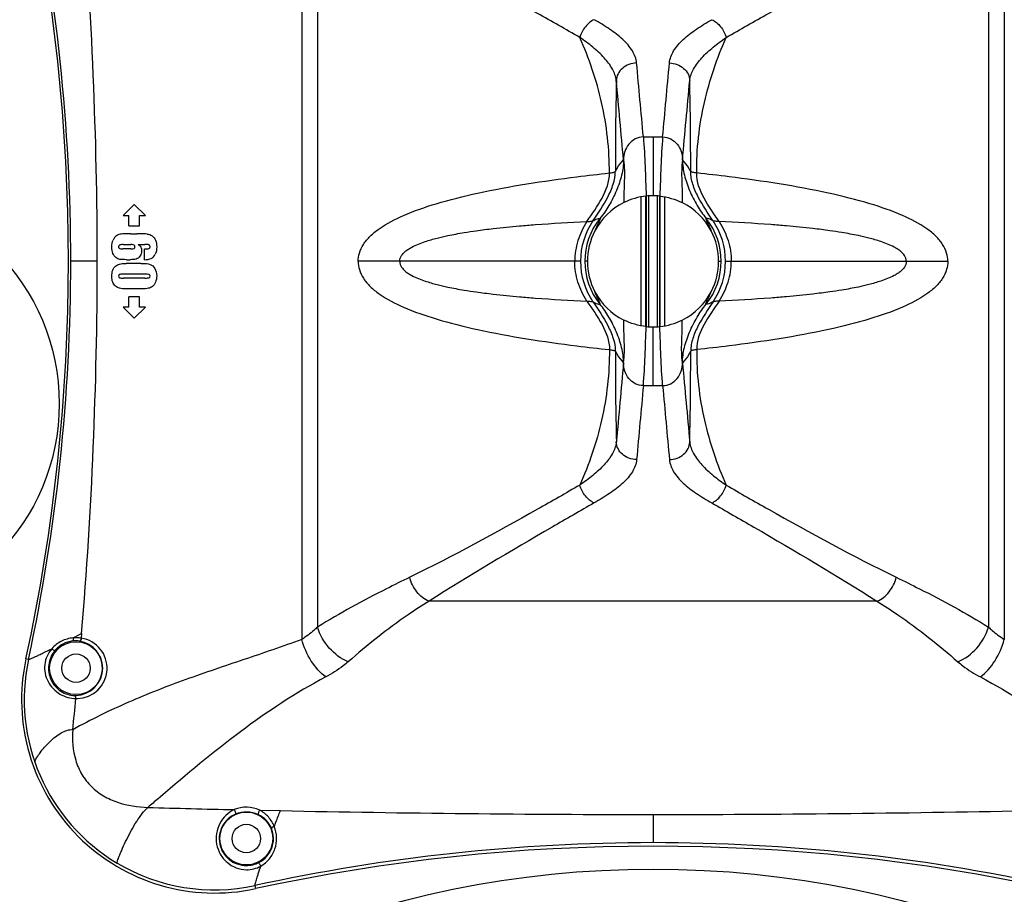
# Model space of a CAD drawing. Units: millimetres. Extents: x -4084 to -2302, y 1247 to 3767.
# Drawn here: x -2744 to -2551, y 2650 to 2822 of the extents above; entities that cross this region are included whole.
import ezdxf

# ---------------------------------------------------------------- set-up
doc = ezdxf.new("R2010")
doc.units = ezdxf.units.MM

msp = doc.modelspace()

# ---------------------------------------------------------------- linework, layer by layer
for p, q in [((-2688.99, 2848.97), (-2688.99, 2700.29)), ((-2550.78, 2848.97), (-2550.78, 2700.29)), ((-2685.89, 2846.55), (-2685.89, 2702.71)), ((-2553.89, 2846.55), (-2553.89, 2702.71)), ((-2621.79, 2799.08), (-2617.99, 2799.08)), ((-2619.89, 2799.08), (-2619.89, 2787.53)), ((-2622.22, 2761.96), (-2622.22, 2787.3)), ((-2621.32, 2761.8), (-2621.32, 2787.46)), ((-2621.26, 2787.46), (-2621.26, 2761.8)), ((-2620.76, 2787.46), (-2620.76, 2761.8)), ((-2619.02, 2761.8), (-2619.02, 2787.46)), ((-2618.52, 2761.8), (-2618.52, 2787.46)), ((-2618.45, 2761.8), (-2618.45, 2787.46)), ((-2617.55, 2761.96), (-2617.55, 2787.3)), ((-2724.14, 2783.63), (-2721.94, 2785.83)), ((-2719.74, 2783.63), (-2721.94, 2785.83)), ((-2724.14, 2783.63), (-2722.99, 2783.63)), ((-2722.99, 2781.63), (-2722.99, 2783.63)), ((-2720.89, 2781.63), (-2720.89, 2783.63)), ((-2720.89, 2783.63), (-2719.74, 2783.63)), ((-2722.99, 2781.63), (-2720.89, 2781.63)), ((-2722.61, 2780.04), (-2721.43, 2780.04)), ((-2724.14, 2777.92), (-2722.6, 2777.92)), ((-2721.18, 2777.92), (-2719.83, 2777.92)), ((-2722.6, 2777.07), (-2724.19, 2777.07)), ((-2719.95, 2774.95), (-2719.95, 2777.07)), ((-2729.21, 2774.63), (-2734.45, 2774.63)), ((-2720.57, 2774.22), (-2723.53, 2774.22)), ((-2723.44, 2774.95), (-2722.76, 2774.95)), ((-2634.15, 2774.63), (-2677.89, 2774.63)), ((-2632.79, 2774.63), (-2633.31, 2774.63)), ((-2606.99, 2774.63), (-2606.46, 2774.63)), ((-2605.63, 2774.63), (-2561.89, 2774.63)), ((-2719.85, 2772.1), (-2724, 2772.1)), ((-2719.85, 2771.34), (-2724.06, 2771.34)), ((-2720.57, 2769.22), (-2723.4, 2769.22)), ((-2722.99, 2765.63), (-2722.99, 2767.63)), ((-2720.89, 2767.63), (-2722.99, 2767.63)), ((-2720.89, 2765.63), (-2720.89, 2767.63)), ((-2721.94, 2763.43), (-2724.14, 2765.63)), ((-2722.99, 2765.63), (-2724.14, 2765.63)), ((-2721.94, 2763.43), (-2719.74, 2765.63)), ((-2719.74, 2765.63), (-2720.89, 2765.63)), ((-2619.89, 2750.18), (-2619.89, 2761.73)), ((-2621.79, 2750.18), (-2617.99, 2750.18)), ((-2575.83, 2707.79), (-2663.95, 2707.79)), ((-2732.29, 2701.46), (-2732.36, 2700.54)), ((-2742.75, 2696.34), (-2743.24, 2696.45)), ((-2716.79, 2669.35), (-2717.24, 2668.96)), ((-2697.26, 2666.7), (-2693.18, 2666.62)), ((-2619.89, 2665.86), (-2619.89, 2660.32)), ((-2698.2, 2651.89), (-2698.07, 2651.28))]:
    msp.add_line(p, q)
for centre, radius in [((-2778.89, 2746.63), 42.2), ((-2733.39, 2694.63), 5.2), ((-2733.39, 2694.63), 2.8), ((-2699.89, 2661.13), 5.2), ((-2699.89, 2661.13), 2.8), ((-2619.89, 2459.63), 195.5)]:
    msp.add_circle(centre, radius)
for centre, radius, start, end in [((-3104.89, 2774.63), 370, 347.8011, 12.1989), ((-3106.24, 2774.78), 371.8, 359.9771, 12.1323), ((-3623.43, 2773.64), 894.22, 0.06344, 4.75694), ((-1839.46, 2792.44), 787.84, 178.71164, 180.01226), ((-3400.31, 2792.44), 787.84, 359.98774, 1.28836), ((-2619.89, 2774.62), 12.91, 90.002, 95.9243), ((-2619.89, 2774.62), 12.91, 84.0757, 89.998), ((-2619.89, 2774.63), 12.9, 116.5018, 152.4301), ((-2619.89, 2774.63), 12.9, 27.5699, 63.4982), ((-2619.96, 2774.63), 14.19, 145.9791, 180.0029), ((-2619.89, 2774.63), 13.42, 141.091, 218.909), ((-2619.89, 2774.63), 13.42, 321.091, 38.909), ((-2619.82, 2774.63), 14.19, 359.9971, 34.0209), ((-2619.84, 2774.62), 12.95, 152.4793, 179.9507), ((-2619.93, 2774.62), 12.95, 0.0493, 27.5207), ((-3106.24, 2774.48), 371.8, 347.8677, 0.0229), ((-3623.43, 2775.62), 894.22, 355.24306, 359.93656), ((-2619.96, 2774.63), 14.19, 179.9971, 214.0209), ((-2619.84, 2774.64), 12.95, 180.0493, 207.5207), ((-2619.93, 2774.64), 12.95, 332.4793, 359.9507), ((-2619.82, 2774.63), 14.19, 325.9791, 0.0029), ((-2619.89, 2774.63), 12.9, 207.5699, 243.4982), ((-2619.89, 2774.63), 12.9, 296.5018, 332.4301), ((-2619.89, 2774.64), 12.91, 264.0757, 269.998), ((-2619.89, 2774.64), 12.91, 270.002, 275.9243), ((-1839.46, 2756.82), 787.84, 179.98774, 181.28836), ((-3400.31, 2756.82), 787.84, 358.71164, 0.01226), ((-2875.95, 2974.95), 308.92, 297.3605, 297.7127), ((-2733.36, 2693.97), 6.65, 88.3493, 95.2852), ((-2733.36, 2693.76), 6.85, 81.5813, 88.331), ((-2733.27, 2694.63), 5.98, 271.7137, 81.2924), ((-2733.51, 2694.93), 5.09, 88.6788, 96.1706), ((-2733.5, 2695.04), 4.97, 81.1063, 88.6771), ((-2733.57, 2694.64), 5.38, 271.8983, 81.1073), ((-2706.1, 2688.42), 38, 167.8011, 282.1989), ((-2706.16, 2688.47), 37.43, 167.8576, 239.2341), ((-3732.45, 2783.91), 1003.56, 354.20203, 354.55299), ((-2733.57, 2694.64), 5.39, 268.7207, 271.9243), ((-2733.27, 2694.63), 5.99, 268.5277, 271.7313), ((-2619.61, 6219.94), 3554.09, 268.39348, 268.6673), ((-2699.89, 2661.28), 6.02, 64.108, 113.3129), ((-2699.89, 2660.9), 5.45, 64.3115, 113.1232), ((-2620.02, 6209.21), 3543.35, 268.81702, 270.00217), ((-2619.75, 6209.21), 3543.35, 269.99783, 271.18298), ((-2619.79, 2291.48), 368.84, 90.0146, 102.2739), ((-2619.89, 2289.63), 370, 77.8011, 102.1989), ((-2619.98, 2291.48), 368.84, 77.7261, 89.9854), ((-2706.15, 2688.47), 37.44, 239.2333, 282.2548)]:
    msp.add_arc(centre, radius, start, end)
for points, knots in [([(-2634.28, 2818.64), (-2637.05, 2820.22), (-2648.06, 2826.51), (-2659.21, 2832.59), (-2667.74, 2836.75)], [0, 0, 0, 0, 0.251228, 1, 1, 1, 1]), ([(-2605.5, 2818.64), (-2602.73, 2820.22), (-2591.72, 2826.51), (-2580.57, 2832.59), (-2572.03, 2836.75)], [0, 0, 0, 0, 0.251228, 1, 1, 1, 1]), ([(-2631.45, 2822.14), (-2632.13, 2821.85), (-2633.34, 2820.8), (-2634.07, 2819.41), (-2634.28, 2818.64)], [0, 0, 0, 0, 0.479304, 1, 1, 1, 1]), ([(-2623.11, 2813.63), (-2623.19, 2814.46), (-2623.88, 2816.21), (-2625.86, 2818.38), (-2628.46, 2820.36), (-2630.42, 2821.55), (-2631.45, 2822.14)], [0, 0, 0, 0, 0.204682, 0.441237, 0.709645, 1, 1, 1, 1]), ([(-2616.66, 2813.63), (-2616.59, 2814.46), (-2615.89, 2816.21), (-2613.92, 2818.38), (-2611.32, 2820.36), (-2609.36, 2821.55), (-2608.32, 2822.14)], [0, 0, 0, 0, 0.204682, 0.441237, 0.709645, 1, 1, 1, 1]), ([(-2608.32, 2822.14), (-2607.65, 2821.85), (-2606.44, 2820.8), (-2605.71, 2819.41), (-2605.5, 2818.64)], [0, 0, 0, 0, 0.479304, 1, 1, 1, 1]), ([(-2627.11, 2810.16), (-2627.18, 2810.95), (-2627.82, 2812.61), (-2629.51, 2814.77), (-2631.73, 2816.81), (-2633.4, 2818.04), (-2634.28, 2818.64)], [0, 0, 0, 0, 0.209539, 0.452985, 0.719765, 1, 1, 1, 1]), ([(-2628.47, 2792), (-2628.44, 2796.66), (-2629.48, 2805.84), (-2632.47, 2814.54), (-2634.28, 2818.64)], [0, 0, 0, 0, 0.509538, 1, 1, 1, 1]), ([(-2612.67, 2810.16), (-2612.6, 2810.95), (-2611.96, 2812.61), (-2610.27, 2814.77), (-2608.05, 2816.81), (-2606.37, 2818.04), (-2605.5, 2818.64)], [0, 0, 0, 0, 0.209539, 0.452985, 0.719765, 1, 1, 1, 1]), ([(-2611.3, 2792), (-2611.34, 2796.66), (-2610.29, 2805.84), (-2607.31, 2814.54), (-2605.5, 2818.64)], [0, 0, 0, 0, 0.509538, 1, 1, 1, 1]), ([(-2623.11, 2813.63), (-2623.63, 2813.61), (-2624.64, 2813.42), (-2625.94, 2812.66), (-2626.85, 2811.53), (-2627.1, 2810.61), (-2627.11, 2810.16)], [0, 0, 0, 0, 0.264988, 0.522569, 0.76708, 1, 1, 1, 1]), ([(-2616.66, 2813.63), (-2616.15, 2813.61), (-2615.14, 2813.42), (-2613.83, 2812.66), (-2612.92, 2811.53), (-2612.68, 2810.61), (-2612.67, 2810.16)], [0, 0, 0, 0, 0.264988, 0.522569, 0.76708, 1, 1, 1, 1]), ([(-2621.79, 2799.08), (-2622.33, 2799.08), (-2623.44, 2798.8), (-2624.73, 2797.71), (-2625.52, 2796.23), (-2625.69, 2795.13), (-2625.69, 2794.58)], [0, 0, 0, 0, 0.249424, 0.499243, 0.749474, 1, 1, 1, 1]), ([(-2617.99, 2799.08), (-2617.44, 2799.08), (-2616.33, 2798.8), (-2615.04, 2797.71), (-2614.26, 2796.23), (-2614.09, 2795.13), (-2614.09, 2794.58)], [0, 0, 0, 0, 0.249424, 0.499243, 0.749474, 1, 1, 1, 1]), ([(-2625.69, 2794.58), (-2625.69, 2793.57), (-2625.99, 2791.5), (-2627.01, 2788.49), (-2628.47, 2785.63), (-2629.68, 2783.87), (-2630.33, 2783.06)], [0, 0, 0, 0, 0.238548, 0.493865, 0.753047, 1, 1, 1, 1]), ([(-2627.31, 2792.28), (-2627.19, 2792.5), (-2626.74, 2793.33), (-2626.17, 2794.09), (-2625.69, 2794.58)], [0, 0, 0, 0, 0.271984, 1, 1, 1, 1]), ([(-2625.69, 2794.58), (-2625.49, 2793.23), (-2625.51, 2790.41), (-2625.65, 2787.62), (-2625.64, 2786.17)], [0, 0, 0, 0, 0.485551, 1, 1, 1, 1]), ([(-2614.09, 2794.58), (-2614.28, 2793.23), (-2614.27, 2790.41), (-2614.12, 2787.62), (-2614.13, 2786.17)], [0, 0, 0, 0, 0.485551, 1, 1, 1, 1]), ([(-2614.09, 2794.58), (-2614.09, 2793.57), (-2613.79, 2791.5), (-2612.76, 2788.49), (-2611.3, 2785.63), (-2610.09, 2783.87), (-2609.44, 2783.06)], [0, 0, 0, 0, 0.238548, 0.493865, 0.753047, 1, 1, 1, 1]), ([(-2612.47, 2792.28), (-2612.59, 2792.5), (-2613.04, 2793.33), (-2613.61, 2794.09), (-2614.09, 2794.58)], [0, 0, 0, 0, 0.271984, 1, 1, 1, 1]), ([(-2677.89, 2774.63), (-2677.89, 2775.18), (-2677.72, 2776.36), (-2676.89, 2778.07), (-2675.52, 2779.68), (-2672.94, 2781.74), (-2668.59, 2783.96), (-2662.07, 2786.22), (-2653.95, 2788.23), (-2644.69, 2789.93), (-2636.03, 2791.14), (-2630.6, 2791.77), (-2628.47, 2792)], [0, 0, 0, 0, 0.029885, 0.064407, 0.102536, 0.144573, 0.243881, 0.368175, 0.521552, 0.70114, 0.882763, 1, 1, 1, 1]), ([(-2632.9, 2782.46), (-2631.87, 2783.97), (-2629.83, 2786.8), (-2628.4, 2790.29), (-2628.47, 2792)], [0, 0, 0, 0, 0.517301, 1, 1, 1, 1]), ([(-2631.72, 2782.57), (-2630.68, 2784.1), (-2629.13, 2786.39), (-2627.65, 2789.68), (-2627.31, 2791.43), (-2627.31, 2792.28)], [0, 0, 0, 0, 0.512701, 0.765887, 1, 1, 1, 1]), ([(-2628.47, 2792), (-2628.35, 2792.01), (-2628.1, 2792.05), (-2627.75, 2792.1), (-2627.49, 2792.17), (-2627.33, 2792.23), (-2627.31, 2792.28)], [0, 0, 0, 0, 0.298812, 0.631083, 0.878719, 1, 1, 1, 1]), ([(-2608.06, 2782.57), (-2609.09, 2784.1), (-2610.65, 2786.39), (-2612.12, 2789.68), (-2612.47, 2791.43), (-2612.47, 2792.28)], [0, 0, 0, 0, 0.512701, 0.765887, 1, 1, 1, 1]), ([(-2611.3, 2792), (-2611.42, 2792.01), (-2611.67, 2792.05), (-2612.03, 2792.1), (-2612.29, 2792.17), (-2612.45, 2792.23), (-2612.47, 2792.28)], [0, 0, 0, 0, 0.298812, 0.631083, 0.878719, 1, 1, 1, 1]), ([(-2606.88, 2782.46), (-2607.9, 2783.97), (-2609.95, 2786.8), (-2611.38, 2790.29), (-2611.3, 2792)], [0, 0, 0, 0, 0.517301, 1, 1, 1, 1]), ([(-2561.89, 2774.63), (-2561.89, 2775.18), (-2562.06, 2776.36), (-2562.89, 2778.07), (-2564.26, 2779.68), (-2566.83, 2781.74), (-2571.19, 2783.96), (-2577.71, 2786.22), (-2585.83, 2788.23), (-2595.08, 2789.93), (-2603.75, 2791.14), (-2609.17, 2791.77), (-2611.3, 2792)], [0, 0, 0, 0, 0.029885, 0.064407, 0.102536, 0.144573, 0.243881, 0.368175, 0.521552, 0.70114, 0.882763, 1, 1, 1, 1]), ([(-2669.71, 2774.63), (-2669.71, 2775.03), (-2669.44, 2775.78), (-2668.72, 2776.52), (-2668.01, 2777.04), (-2667.14, 2777.55), (-2666.05, 2778.04), (-2664.39, 2778.64), (-2662.47, 2779.19), (-2659.91, 2779.78), (-2657.35, 2780.25), (-2654.36, 2780.7), (-2651.58, 2781.05), (-2648.73, 2781.36), (-2645.98, 2781.62), (-2640.71, 2782.05), (-2636.29, 2782.3), (-2632.9, 2782.46)], [0, 0, 0, 0, 0.030779, 0.057588, 0.079444, 0.0986, 0.135683, 0.171408, 0.235139, 0.289897, 0.374657, 0.436172, 0.523853, 0.591329, 0.657288, 0.737839, 1, 1, 1, 1]), ([(-2632.9, 2782.46), (-2633.65, 2781.3), (-2634.84, 2778.77), (-2635.29, 2776), (-2635.29, 2774.63)], [0, 0, 0, 0, 0.501105, 1, 1, 1, 1]), ([(-2632.9, 2782.46), (-2632.72, 2782.46), (-2632.42, 2782.48), (-2632.06, 2782.51), (-2631.85, 2782.54), (-2631.75, 2782.55), (-2631.72, 2782.57)], [0, 0, 0, 0, 0.459075, 0.740097, 0.912598, 1, 1, 1, 1]), ([(-2631.72, 2782.57), (-2631.59, 2782.65), (-2631.16, 2782.9), (-2630.67, 2783.06), (-2630.33, 2783.06)], [0, 0, 0, 0, 0.314509, 1, 1, 1, 1]), ([(-2630.33, 2783.06), (-2630.31, 2783.06), (-2630.29, 2782.98), (-2630.31, 2782.9), (-2630.36, 2782.73), (-2630.47, 2782.48), (-2630.69, 2781.99), (-2630.99, 2781.36), (-2631.23, 2780.85), (-2631.32, 2780.6)], [0, 0, 0, 0, 0.02926, 0.060203, 0.103203, 0.221463, 0.371121, 0.704785, 1, 1, 1, 1]), ([(-2609.44, 2783.06), (-2609.47, 2783.06), (-2609.49, 2782.98), (-2609.46, 2782.9), (-2609.42, 2782.73), (-2609.31, 2782.48), (-2609.09, 2781.99), (-2608.79, 2781.36), (-2608.55, 2780.85), (-2608.45, 2780.6)], [0, 0, 0, 0, 0.02926, 0.060203, 0.103203, 0.221463, 0.371121, 0.704785, 1, 1, 1, 1]), ([(-2608.06, 2782.57), (-2608.19, 2782.65), (-2608.61, 2782.9), (-2609.1, 2783.06), (-2609.44, 2783.06)], [0, 0, 0, 0, 0.314509, 1, 1, 1, 1]), ([(-2606.88, 2782.46), (-2607.06, 2782.46), (-2607.35, 2782.48), (-2607.72, 2782.51), (-2607.92, 2782.54), (-2608.03, 2782.55), (-2608.06, 2782.57)], [0, 0, 0, 0, 0.459075, 0.740097, 0.912598, 1, 1, 1, 1]), ([(-2570.07, 2774.63), (-2570.07, 2775.03), (-2570.33, 2775.78), (-2571.05, 2776.52), (-2571.77, 2777.04), (-2572.64, 2777.55), (-2573.73, 2778.04), (-2575.39, 2778.64), (-2577.31, 2779.19), (-2579.87, 2779.78), (-2582.43, 2780.25), (-2585.42, 2780.7), (-2588.2, 2781.05), (-2591.04, 2781.36), (-2593.8, 2781.62), (-2599.07, 2782.05), (-2603.49, 2782.3), (-2606.88, 2782.46)], [0, 0, 0, 0, 0.030779, 0.057588, 0.079444, 0.0986, 0.135683, 0.171408, 0.235139, 0.289897, 0.374657, 0.436172, 0.523853, 0.591329, 0.657288, 0.737839, 1, 1, 1, 1]), ([(-2606.88, 2782.46), (-2606.13, 2781.3), (-2604.94, 2778.77), (-2604.49, 2776), (-2604.49, 2774.63)], [0, 0, 0, 0, 0.501105, 1, 1, 1, 1]), ([(-2677.89, 2774.63), (-2677.89, 2774.08), (-2677.72, 2772.9), (-2676.89, 2771.19), (-2675.52, 2769.58), (-2672.94, 2767.53), (-2668.59, 2765.3), (-2662.07, 2763.04), (-2653.95, 2761.03), (-2644.69, 2759.33), (-2636.03, 2758.12), (-2630.6, 2757.49), (-2628.47, 2757.26)], [0, 0, 0, 0, 0.029885, 0.064407, 0.102536, 0.144573, 0.243881, 0.368175, 0.521552, 0.70114, 0.882763, 1, 1, 1, 1]), ([(-2669.71, 2774.63), (-2669.71, 2774.23), (-2669.44, 2773.48), (-2668.72, 2772.74), (-2668.01, 2772.22), (-2667.14, 2771.71), (-2666.05, 2771.22), (-2664.39, 2770.62), (-2662.47, 2770.07), (-2659.91, 2769.48), (-2657.35, 2769.01), (-2654.36, 2768.56), (-2651.58, 2768.21), (-2648.73, 2767.9), (-2645.98, 2767.64), (-2640.71, 2767.21), (-2636.29, 2766.96), (-2632.9, 2766.8)], [0, 0, 0, 0, 0.030779, 0.057588, 0.079444, 0.0986, 0.135683, 0.171408, 0.235139, 0.289897, 0.374657, 0.436172, 0.523853, 0.591329, 0.657288, 0.737839, 1, 1, 1, 1]), ([(-2632.9, 2766.8), (-2633.65, 2767.96), (-2634.84, 2770.49), (-2635.29, 2773.26), (-2635.29, 2774.63)], [0, 0, 0, 0, 0.501105, 1, 1, 1, 1]), ([(-2561.89, 2774.63), (-2561.89, 2774.08), (-2562.06, 2772.9), (-2562.89, 2771.19), (-2564.26, 2769.58), (-2566.83, 2767.53), (-2571.19, 2765.3), (-2577.71, 2763.04), (-2585.83, 2761.03), (-2595.08, 2759.33), (-2603.75, 2758.12), (-2609.17, 2757.49), (-2611.3, 2757.26)], [0, 0, 0, 0, 0.029885, 0.064407, 0.102536, 0.144573, 0.243881, 0.368175, 0.521552, 0.70114, 0.882763, 1, 1, 1, 1]), ([(-2606.88, 2766.8), (-2606.13, 2767.96), (-2604.94, 2770.49), (-2604.49, 2773.26), (-2604.49, 2774.63)], [0, 0, 0, 0, 0.501105, 1, 1, 1, 1]), ([(-2570.07, 2774.63), (-2570.07, 2774.23), (-2570.33, 2773.48), (-2571.05, 2772.74), (-2571.77, 2772.22), (-2572.64, 2771.71), (-2573.73, 2771.22), (-2575.39, 2770.62), (-2577.31, 2770.07), (-2579.87, 2769.48), (-2582.43, 2769.01), (-2585.42, 2768.56), (-2588.2, 2768.21), (-2591.04, 2767.9), (-2593.8, 2767.64), (-2599.07, 2767.21), (-2603.49, 2766.96), (-2606.88, 2766.8)], [0, 0, 0, 0, 0.030779, 0.057588, 0.079444, 0.0986, 0.135683, 0.171408, 0.235139, 0.289897, 0.374657, 0.436172, 0.523853, 0.591329, 0.657288, 0.737839, 1, 1, 1, 1]), ([(-2630.33, 2766.2), (-2630.31, 2766.2), (-2630.29, 2766.28), (-2630.31, 2766.36), (-2630.36, 2766.53), (-2630.47, 2766.78), (-2630.69, 2767.27), (-2630.99, 2767.9), (-2631.23, 2768.41), (-2631.32, 2768.66)], [0, 0, 0, 0, 0.02926, 0.060203, 0.103203, 0.221463, 0.371121, 0.704785, 1, 1, 1, 1]), ([(-2609.44, 2766.2), (-2609.47, 2766.2), (-2609.49, 2766.28), (-2609.46, 2766.36), (-2609.42, 2766.53), (-2609.31, 2766.78), (-2609.09, 2767.27), (-2608.79, 2767.9), (-2608.55, 2768.41), (-2608.45, 2768.66)], [0, 0, 0, 0, 0.02926, 0.060203, 0.103203, 0.221463, 0.371121, 0.704785, 1, 1, 1, 1]), ([(-2632.9, 2766.8), (-2631.87, 2765.29), (-2629.83, 2762.46), (-2628.4, 2758.97), (-2628.47, 2757.26)], [0, 0, 0, 0, 0.517301, 1, 1, 1, 1]), ([(-2632.9, 2766.8), (-2632.72, 2766.8), (-2632.42, 2766.78), (-2632.06, 2766.75), (-2631.85, 2766.72), (-2631.75, 2766.71), (-2631.72, 2766.69)], [0, 0, 0, 0, 0.459075, 0.740097, 0.912598, 1, 1, 1, 1]), ([(-2631.72, 2766.69), (-2631.59, 2766.61), (-2631.16, 2766.36), (-2630.67, 2766.2), (-2630.33, 2766.2)], [0, 0, 0, 0, 0.314509, 1, 1, 1, 1]), ([(-2631.72, 2766.69), (-2630.68, 2765.16), (-2629.13, 2762.87), (-2627.65, 2759.58), (-2627.31, 2757.83), (-2627.31, 2756.98)], [0, 0, 0, 0, 0.512701, 0.765887, 1, 1, 1, 1]), ([(-2625.69, 2754.68), (-2625.69, 2755.69), (-2625.99, 2757.76), (-2627.01, 2760.77), (-2628.47, 2763.63), (-2629.68, 2765.39), (-2630.33, 2766.2)], [0, 0, 0, 0, 0.238548, 0.493865, 0.753047, 1, 1, 1, 1]), ([(-2614.09, 2754.68), (-2614.09, 2755.69), (-2613.79, 2757.76), (-2612.76, 2760.77), (-2611.3, 2763.63), (-2610.09, 2765.39), (-2609.44, 2766.2)], [0, 0, 0, 0, 0.238548, 0.493865, 0.753047, 1, 1, 1, 1]), ([(-2608.06, 2766.69), (-2609.09, 2765.16), (-2610.65, 2762.87), (-2612.12, 2759.58), (-2612.47, 2757.83), (-2612.47, 2756.98)], [0, 0, 0, 0, 0.512701, 0.765887, 1, 1, 1, 1]), ([(-2606.88, 2766.8), (-2607.9, 2765.29), (-2609.95, 2762.46), (-2611.38, 2758.97), (-2611.3, 2757.26)], [0, 0, 0, 0, 0.517301, 1, 1, 1, 1]), ([(-2608.06, 2766.69), (-2608.19, 2766.61), (-2608.61, 2766.36), (-2609.1, 2766.2), (-2609.44, 2766.2)], [0, 0, 0, 0, 0.314509, 1, 1, 1, 1]), ([(-2606.88, 2766.8), (-2607.06, 2766.8), (-2607.35, 2766.78), (-2607.72, 2766.75), (-2607.92, 2766.72), (-2608.03, 2766.71), (-2608.06, 2766.69)], [0, 0, 0, 0, 0.459075, 0.740097, 0.912598, 1, 1, 1, 1]), ([(-2625.69, 2754.68), (-2625.49, 2756.03), (-2625.51, 2758.85), (-2625.65, 2761.64), (-2625.64, 2763.09)], [0, 0, 0, 0, 0.485551, 1, 1, 1, 1]), ([(-2614.09, 2754.68), (-2614.28, 2756.03), (-2614.27, 2758.85), (-2614.12, 2761.64), (-2614.13, 2763.09)], [0, 0, 0, 0, 0.485551, 1, 1, 1, 1]), ([(-2628.47, 2757.26), (-2628.44, 2752.6), (-2629.48, 2743.42), (-2632.47, 2734.72), (-2634.28, 2730.62)], [0, 0, 0, 0, 0.509538, 1, 1, 1, 1]), ([(-2628.47, 2757.26), (-2628.35, 2757.25), (-2628.1, 2757.21), (-2627.75, 2757.16), (-2627.49, 2757.09), (-2627.33, 2757.03), (-2627.31, 2756.98)], [0, 0, 0, 0, 0.298812, 0.631083, 0.878719, 1, 1, 1, 1]), ([(-2627.31, 2756.98), (-2627.19, 2756.76), (-2626.74, 2755.93), (-2626.17, 2755.17), (-2625.69, 2754.68)], [0, 0, 0, 0, 0.271984, 1, 1, 1, 1]), ([(-2612.47, 2756.98), (-2612.59, 2756.76), (-2613.04, 2755.93), (-2613.61, 2755.17), (-2614.09, 2754.68)], [0, 0, 0, 0, 0.271984, 1, 1, 1, 1]), ([(-2611.3, 2757.26), (-2611.42, 2757.25), (-2611.67, 2757.21), (-2612.03, 2757.16), (-2612.29, 2757.09), (-2612.45, 2757.03), (-2612.47, 2756.98)], [0, 0, 0, 0, 0.298812, 0.631083, 0.878719, 1, 1, 1, 1]), ([(-2611.3, 2757.26), (-2611.34, 2752.6), (-2610.29, 2743.42), (-2607.31, 2734.72), (-2605.5, 2730.62)], [0, 0, 0, 0, 0.509538, 1, 1, 1, 1]), ([(-2621.79, 2750.18), (-2622.33, 2750.18), (-2623.44, 2750.46), (-2624.73, 2751.55), (-2625.52, 2753.03), (-2625.69, 2754.13), (-2625.69, 2754.68)], [0, 0, 0, 0, 0.249424, 0.499243, 0.749474, 1, 1, 1, 1]), ([(-2617.99, 2750.18), (-2617.44, 2750.18), (-2616.33, 2750.46), (-2615.04, 2751.55), (-2614.26, 2753.03), (-2614.09, 2754.13), (-2614.09, 2754.68)], [0, 0, 0, 0, 0.249424, 0.499243, 0.749474, 1, 1, 1, 1]), ([(-2627.11, 2739.1), (-2627.18, 2738.31), (-2627.82, 2736.65), (-2629.51, 2734.49), (-2631.73, 2732.45), (-2633.4, 2731.22), (-2634.28, 2730.62)], [0, 0, 0, 0, 0.209539, 0.452985, 0.719765, 1, 1, 1, 1]), ([(-2623.11, 2735.63), (-2623.63, 2735.65), (-2624.64, 2735.84), (-2625.94, 2736.6), (-2626.85, 2737.73), (-2627.1, 2738.65), (-2627.11, 2739.1)], [0, 0, 0, 0, 0.264988, 0.522569, 0.76708, 1, 1, 1, 1]), ([(-2616.66, 2735.63), (-2616.15, 2735.65), (-2615.14, 2735.84), (-2613.83, 2736.6), (-2612.92, 2737.73), (-2612.68, 2738.65), (-2612.67, 2739.1)], [0, 0, 0, 0, 0.264988, 0.522569, 0.76708, 1, 1, 1, 1]), ([(-2612.67, 2739.1), (-2612.6, 2738.31), (-2611.96, 2736.65), (-2610.27, 2734.49), (-2608.05, 2732.45), (-2606.37, 2731.22), (-2605.5, 2730.62)], [0, 0, 0, 0, 0.209539, 0.452985, 0.719765, 1, 1, 1, 1]), ([(-2623.11, 2735.63), (-2623.19, 2734.8), (-2623.88, 2733.05), (-2625.86, 2730.88), (-2628.46, 2728.9), (-2630.42, 2727.71), (-2631.45, 2727.12)], [0, 0, 0, 0, 0.204682, 0.441237, 0.709645, 1, 1, 1, 1]), ([(-2616.66, 2735.63), (-2616.59, 2734.8), (-2615.89, 2733.05), (-2613.92, 2730.88), (-2611.32, 2728.9), (-2609.36, 2727.71), (-2608.32, 2727.12)], [0, 0, 0, 0, 0.204682, 0.441237, 0.709645, 1, 1, 1, 1]), ([(-2634.28, 2730.62), (-2637.05, 2729.04), (-2648.06, 2722.75), (-2659.21, 2716.67), (-2667.74, 2712.51)], [0, 0, 0, 0, 0.251228, 1, 1, 1, 1]), ([(-2631.45, 2727.12), (-2632.13, 2727.41), (-2633.34, 2728.46), (-2634.07, 2729.85), (-2634.28, 2730.62)], [0, 0, 0, 0, 0.479304, 1, 1, 1, 1]), ([(-2608.32, 2727.12), (-2607.65, 2727.41), (-2606.44, 2728.46), (-2605.71, 2729.85), (-2605.5, 2730.62)], [0, 0, 0, 0, 0.479304, 1, 1, 1, 1]), ([(-2605.5, 2730.62), (-2602.73, 2729.04), (-2591.72, 2722.75), (-2580.57, 2716.67), (-2572.03, 2712.51)], [0, 0, 0, 0, 0.251228, 1, 1, 1, 1]), ([(-2631.45, 2727.12), (-2634.22, 2725.54), (-2645.15, 2719.26), (-2656, 2712.85), (-2663.95, 2707.79)], [0, 0, 0, 0, 0.252719, 1, 1, 1, 1]), ([(-2608.32, 2727.12), (-2605.56, 2725.54), (-2594.63, 2719.26), (-2583.77, 2712.85), (-2575.83, 2707.79)], [0, 0, 0, 0, 0.252719, 1, 1, 1, 1]), ([(-2667.74, 2712.51), (-2669.28, 2711.76), (-2675.44, 2708.72), (-2681.49, 2705.43), (-2685.89, 2702.71)], [0, 0, 0, 0, 0.247892, 1, 1, 1, 1]), ([(-2663.95, 2707.79), (-2664.88, 2708.16), (-2666.56, 2709.54), (-2667.5, 2711.46), (-2667.74, 2712.51)], [0, 0, 0, 0, 0.481149, 1, 1, 1, 1]), ([(-2575.83, 2707.79), (-2574.9, 2708.16), (-2573.22, 2709.54), (-2572.28, 2711.46), (-2572.03, 2712.51)], [0, 0, 0, 0, 0.481149, 1, 1, 1, 1]), ([(-2572.03, 2712.51), (-2570.5, 2711.76), (-2564.34, 2708.72), (-2558.28, 2705.43), (-2553.89, 2702.71)], [0, 0, 0, 0, 0.247892, 1, 1, 1, 1]), ([(-2663.95, 2707.79), (-2665.35, 2706.94), (-2670.91, 2703.32), (-2676.12, 2699.18), (-2679.86, 2695.88)], [0, 0, 0, 0, 0.247498, 1, 1, 1, 1]), ([(-2575.83, 2707.79), (-2574.43, 2706.94), (-2568.87, 2703.32), (-2563.66, 2699.18), (-2559.91, 2695.88)], [0, 0, 0, 0, 0.247498, 1, 1, 1, 1]), ([(-2685.89, 2702.71), (-2686.12, 2702.49), (-2687.08, 2701.6), (-2688.14, 2700.81), (-2688.99, 2700.29)], [0, 0, 0, 0, 0.241131, 1, 1, 1, 1]), ([(-2679.86, 2695.88), (-2681.28, 2696.46), (-2683.84, 2698.41), (-2685.43, 2701.2), (-2685.89, 2702.71)], [0, 0, 0, 0, 0.492031, 1, 1, 1, 1]), ([(-2559.91, 2695.88), (-2558.5, 2696.46), (-2555.93, 2698.41), (-2554.34, 2701.2), (-2553.89, 2702.71)], [0, 0, 0, 0, 0.492031, 1, 1, 1, 1]), ([(-2553.89, 2702.71), (-2553.66, 2702.49), (-2552.7, 2701.6), (-2551.64, 2700.81), (-2550.78, 2700.29)], [0, 0, 0, 0, 0.241131, 1, 1, 1, 1]), ([(-2733.97, 2700.59), (-2734.76, 2700.51), (-2736.34, 2700.07), (-2737.65, 2699.06), (-2738.17, 2698.46)], [0, 0, 0, 0, 0.49775, 1, 1, 1, 1]), ([(-2733.97, 2700.59), (-2733.95, 2700.45), (-2733.95, 2700.26), (-2733.99, 2700.07), (-2734.03, 2699.99), (-2734.05, 2699.99)], [0, 0, 0, 0, 0.654443, 0.874963, 1, 1, 1, 1]), ([(-2688.99, 2700.29), (-2692.76, 2698.89), (-2700.39, 2696.31), (-2711.84, 2692.47), (-2723.16, 2688.07), (-2730.47, 2684.51), (-2734.03, 2682.53)], [0, 0, 0, 0, 0.24898, 0.497916, 0.747889, 1, 1, 1, 1]), ([(-2732.36, 2700.54), (-2732.38, 2700.39), (-2732.44, 2700.16), (-2732.64, 2699.95), (-2732.73, 2699.96)], [0, 0, 0, 0, 0.605107, 1, 1, 1, 1]), ([(-2684.28, 2692.9), (-2685.42, 2693.74), (-2687.38, 2696.05), (-2688.59, 2698.8), (-2688.99, 2700.29)], [0, 0, 0, 0, 0.475933, 1, 1, 1, 1]), ([(-2555.49, 2692.9), (-2554.36, 2693.74), (-2552.39, 2696.05), (-2551.19, 2698.8), (-2550.78, 2700.29)], [0, 0, 0, 0, 0.475933, 1, 1, 1, 1]), ([(-2742.75, 2696.34), (-2742.74, 2696.34), (-2742.69, 2696.35), (-2742.55, 2696.39), (-2742.28, 2696.51), (-2741.85, 2696.69), (-2741.3, 2696.95), (-2740.63, 2697.26), (-2739.57, 2697.77), (-2738.74, 2698.17), (-2738.17, 2698.46)], [0, 0, 0, 0, 0.009069, 0.026842, 0.088101, 0.181807, 0.304597, 0.452607, 0.621127, 1, 1, 1, 1]), ([(-2738.17, 2698.46), (-2738.55, 2698.02), (-2739.18, 2697.04), (-2739.63, 2695.35), (-2739.55, 2693.6), (-2738.79, 2691.43), (-2736.75, 2689.3), (-2734.51, 2688.68), (-2733.42, 2688.64)], [0, 0, 0, 0, 0.127208, 0.254657, 0.381643, 0.508069, 0.759871, 1, 1, 1, 1]), ([(-2738.17, 2698.46), (-2738.11, 2698.4), (-2737.98, 2698.3), (-2737.81, 2698.16), (-2737.68, 2698.09), (-2737.61, 2698.03), (-2737.59, 2698.04)], [0, 0, 0, 0, 0.354912, 0.675381, 0.903702, 1, 1, 1, 1]), ([(-2734.05, 2699.99), (-2734.73, 2699.91), (-2736.08, 2699.49), (-2737.16, 2698.57), (-2737.59, 2698.04)], [0, 0, 0, 0, 0.497004, 1, 1, 1, 1]), ([(-2737.59, 2698.04), (-2738.21, 2697.26), (-2739.04, 2695.32), (-2738.57, 2692.23), (-2736.58, 2689.89), (-2734.63, 2689.28), (-2733.69, 2689.25)], [0, 0, 0, 0, 0.254322, 0.507203, 0.760679, 1, 1, 1, 1]), ([(-2679.86, 2695.88), (-2680.18, 2695.6), (-2681.56, 2694.48), (-2683.08, 2693.53), (-2684.28, 2692.9)], [0, 0, 0, 0, 0.237588, 1, 1, 1, 1]), ([(-2559.91, 2695.88), (-2559.59, 2695.6), (-2558.21, 2694.48), (-2556.7, 2693.53), (-2555.49, 2692.9)], [0, 0, 0, 0, 0.237588, 1, 1, 1, 1]), ([(-2684.28, 2692.9), (-2690.17, 2689.81), (-2701.37, 2682.33), (-2711.64, 2673.73), (-2716.79, 2669.35)], [0, 0, 0, 0, 0.495913, 1, 1, 1, 1]), ([(-2555.49, 2692.9), (-2549.61, 2689.81), (-2538.4, 2682.33), (-2528.13, 2673.73), (-2522.99, 2669.35)], [0, 0, 0, 0, 0.495913, 1, 1, 1, 1]), ([(-2733.42, 2688.64), (-2733.42, 2688.78), (-2733.44, 2689.01), (-2733.6, 2689.24), (-2733.69, 2689.25)], [0, 0, 0, 0, 0.604329, 1, 1, 1, 1]), ([(-2741.44, 2676.41), (-2741.35, 2676.65), (-2741.03, 2677.2), (-2740.41, 2678.09), (-2739.57, 2679.11), (-2738.58, 2680.17), (-2737.49, 2681.14), (-2736.08, 2682.15), (-2734.8, 2682.61), (-2734.03, 2682.53)], [0, 0, 0, 0, 0.077049, 0.189079, 0.325875, 0.47489, 0.623966, 0.764261, 1, 1, 1, 1]), ([(-2734.03, 2682.53), (-2734.2, 2680.52), (-2733.97, 2677.41), (-2732.35, 2673.68), (-2730.46, 2671.27), (-2728.03, 2669.42), (-2724.32, 2667.76), (-2721.27, 2667.31), (-2719.25, 2667.25)], [0, 0, 0, 0, 0.249386, 0.374678, 0.499676, 0.624695, 0.750093, 1, 1, 1, 1]), ([(-2741.5, 2676.13), (-2741.5, 2676.15), (-2741.49, 2676.25), (-2741.46, 2676.34), (-2741.44, 2676.41)], [0, 0, 0, 0, 0.191627, 1, 1, 1, 1]), ([(-2725.3, 2656.3), (-2725.32, 2656.35), (-2725.28, 2656.52), (-2725.2, 2656.81), (-2725.05, 2657.26), (-2724.83, 2657.82), (-2724.55, 2658.5), (-2724.09, 2659.56), (-2723.42, 2661), (-2722.51, 2662.76), (-2721.51, 2664.48), (-2720.45, 2666.01), (-2719.66, 2666.89), (-2719.25, 2667.25)], [0, 0, 0, 0, 0.012341, 0.037461, 0.074794, 0.12323, 0.18146, 0.247832, 0.39789, 0.559278, 0.719982, 0.869482, 1, 1, 1, 1]), ([(-2702.27, 2666.82), (-2702.87, 2666.53), (-2703.99, 2665.76), (-2705.21, 2664.12), (-2705.88, 2662.14), (-2705.85, 2660.02), (-2705.12, 2658.01), (-2703.77, 2656.37), (-2701.95, 2655.28), (-2700.55, 2655.01), (-2699.86, 2655)], [0, 0, 0, 0, 0.12052, 0.242253, 0.366825, 0.493564, 0.620883, 0.747522, 0.873535, 1, 1, 1, 1]), ([(-2702.03, 2665.91), (-2702.56, 2665.69), (-2703.55, 2665.05), (-2704.67, 2663.66), (-2705.26, 2661.94), (-2705.23, 2660.08), (-2704.56, 2658.34), (-2703.34, 2656.94), (-2701.72, 2656.03), (-2700.5, 2655.83), (-2699.89, 2655.83)], [0, 0, 0, 0, 0.120187, 0.241253, 0.365536, 0.492468, 0.620114, 0.746962, 0.873173, 1, 1, 1, 1]), ([(-2702.27, 2666.82), (-2702.16, 2666.65), (-2702.05, 2666.38), (-2701.98, 2666.08), (-2701.99, 2665.94), (-2702.03, 2665.91)], [0, 0, 0, 0, 0.621413, 0.868453, 1, 1, 1, 1]), ([(-2697.26, 2666.7), (-2697.38, 2666.54), (-2697.5, 2666.28), (-2697.57, 2665.98), (-2697.56, 2665.84), (-2697.53, 2665.81)], [0, 0, 0, 0, 0.618271, 0.864297, 1, 1, 1, 1]), ([(-2694.96, 2663.12), (-2695.2, 2663.71), (-2695.92, 2664.79), (-2696.96, 2665.54), (-2697.53, 2665.81)], [0, 0, 0, 0, 0.504188, 1, 1, 1, 1]), ([(-2694.4, 2663.49), (-2694.67, 2664.18), (-2695.45, 2665.44), (-2696.62, 2666.37), (-2697.26, 2666.7)], [0, 0, 0, 0, 0.50462, 1, 1, 1, 1]), ([(-2694.4, 2663.49), (-2694.29, 2663.79), (-2693.9, 2664.83), (-2693.49, 2665.88), (-2693.18, 2666.62)], [0, 0, 0, 0, 0.278809, 1, 1, 1, 1]), ([(-2697.06, 2655.7), (-2696.41, 2656.06), (-2695.24, 2657.05), (-2694.15, 2659.05), (-2693.81, 2661.31), (-2694.13, 2662.81), (-2694.4, 2663.49)], [0, 0, 0, 0, 0.249186, 0.499259, 0.751136, 1, 1, 1, 1]), ([(-2694.4, 2663.49), (-2694.54, 2663.44), (-2694.73, 2663.35), (-2694.91, 2663.22), (-2694.96, 2663.15), (-2694.96, 2663.12)], [0, 0, 0, 0, 0.657746, 0.881882, 1, 1, 1, 1]), ([(-2697.4, 2656.45), (-2696.82, 2656.75), (-2695.78, 2657.56), (-2694.76, 2659.27), (-2694.43, 2661.23), (-2694.71, 2662.53), (-2694.96, 2663.12)], [0, 0, 0, 0, 0.249449, 0.49949, 0.751584, 1, 1, 1, 1]), ([(-2698.2, 2651.89), (-2698.21, 2651.92), (-2698.18, 2652.04), (-2698.13, 2652.26), (-2698.03, 2652.6), (-2697.9, 2653.05), (-2697.73, 2653.59), (-2697.45, 2654.49), (-2697.23, 2655.2), (-2697.06, 2655.7)], [0, 0, 0, 0, 0.027322, 0.086231, 0.175273, 0.292772, 0.436813, 0.604659, 1, 1, 1, 1]), ([(-2697.06, 2655.7), (-2697.11, 2655.78), (-2697.2, 2655.94), (-2697.3, 2656.16), (-2697.37, 2656.32), (-2697.4, 2656.41), (-2697.4, 2656.44), (-2697.4, 2656.45)], [0, 0, 0, 0, 0.338303, 0.66022, 0.896529, 0.966194, 1, 1, 1, 1])]:
    msp.add_open_spline(points, degree=3, knots=knots)
for points in [[(-2621.79, 2799.08), (-2622.23, 2803.93), (-2622.67, 2808.78), (-2623.11, 2813.63)], [(-2617.99, 2799.08), (-2617.55, 2803.93), (-2617.1, 2808.78), (-2616.66, 2813.63)], [(-2625.69, 2794.58), (-2626.16, 2799.77), (-2626.63, 2804.97), (-2627.11, 2810.16)], [(-2614.09, 2794.58), (-2613.62, 2799.77), (-2613.14, 2804.97), (-2612.67, 2810.16)], [(-2621.79, 2799.08), (-2621.44, 2795.22), (-2621.41, 2791.33), (-2621.22, 2787.46)], [(-2617.99, 2799.08), (-2618.34, 2795.22), (-2618.37, 2791.33), (-2618.56, 2787.46)], [(-2621.22, 2787.46), (-2622.75, 2787.3), (-2624.27, 2786.86), (-2625.64, 2786.17)], [(-2618.56, 2787.46), (-2617.03, 2787.3), (-2615.51, 2786.86), (-2614.13, 2786.17)], [(-2725.44, 2779.65), (-2725.73, 2779.45), (-2725.96, 2779.17), (-2726.12, 2778.8)], [(-2724.5, 2780), (-2724.83, 2779.96), (-2725.14, 2779.85), (-2725.44, 2779.65)], [(-2722.61, 2780.04), (-2723.55, 2780.04), (-2724.18, 2780.03), (-2724.5, 2780)], [(-2719.41, 2780), (-2719.75, 2780.03), (-2720.42, 2780.04), (-2721.43, 2780.04)], [(-2719.41, 2780), (-2719.06, 2779.97), (-2718.74, 2779.85), (-2718.43, 2779.64)], [(-2718.43, 2779.64), (-2718.13, 2779.42), (-2717.9, 2779.13), (-2717.75, 2778.76)], [(-2726.35, 2777.4), (-2726.35, 2777.97), (-2726.27, 2778.44), (-2726.12, 2778.8)], [(-2724.87, 2777.83), (-2724.99, 2777.76), (-2725.04, 2777.65), (-2725.04, 2777.5)], [(-2724.14, 2777.92), (-2724.51, 2777.92), (-2724.76, 2777.89), (-2724.87, 2777.83)], [(-2722.36, 2777.91), (-2722.43, 2777.92), (-2722.51, 2777.92), (-2722.6, 2777.92)], [(-2721.97, 2777.82), (-2722.05, 2777.87), (-2722.18, 2777.9), (-2722.36, 2777.91)], [(-2721.81, 2777.5), (-2721.81, 2777.64), (-2721.87, 2777.75), (-2721.97, 2777.82)], [(-2721.18, 2777.92), (-2720.95, 2777.82), (-2720.79, 2777.65), (-2720.67, 2777.44)], [(-2719.36, 2777.92), (-2719.48, 2777.92), (-2719.63, 2777.92), (-2719.83, 2777.92)], [(-2719.19, 2777.91), (-2719.23, 2777.91), (-2719.29, 2777.91), (-2719.36, 2777.92)], [(-2719.05, 2777.87), (-2719.09, 2777.89), (-2719.14, 2777.9), (-2719.19, 2777.91)], [(-2718.93, 2777.79), (-2718.97, 2777.82), (-2719.01, 2777.85), (-2719.05, 2777.87)], [(-2718.83, 2777.52), (-2718.83, 2777.63), (-2718.87, 2777.72), (-2718.93, 2777.79)], [(-2717.75, 2778.76), (-2717.6, 2778.39), (-2717.52, 2777.96), (-2717.52, 2777.48)], [(-2726.15, 2776.2), (-2726.28, 2776.55), (-2726.35, 2776.95), (-2726.35, 2777.4)], [(-2725.57, 2775.39), (-2725.82, 2775.59), (-2726.01, 2775.85), (-2726.15, 2776.2)], [(-2725.04, 2777.5), (-2725.04, 2777.41), (-2725, 2777.32), (-2724.91, 2777.22)], [(-2724.91, 2777.22), (-2724.85, 2777.16), (-2724.73, 2777.11), (-2724.55, 2777.09)], [(-2724.55, 2777.09), (-2724.45, 2777.08), (-2724.33, 2777.07), (-2724.19, 2777.07)], [(-2722.6, 2777.07), (-2722.3, 2777.07), (-2722.09, 2777.11), (-2721.98, 2777.17)], [(-2721.98, 2777.17), (-2721.87, 2777.24), (-2721.81, 2777.35), (-2721.81, 2777.5)], [(-2720.5, 2776.67), (-2720.5, 2776.28), (-2720.6, 2775.94), (-2720.81, 2775.64)], [(-2720.67, 2777.44), (-2720.55, 2777.23), (-2720.5, 2776.98), (-2720.5, 2776.67)], [(-2719.95, 2777.07), (-2719.55, 2777.07), (-2719.31, 2777.08), (-2719.2, 2777.09)], [(-2719.2, 2777.09), (-2719.1, 2777.1), (-2719.01, 2777.14), (-2718.94, 2777.21)], [(-2718.94, 2777.21), (-2718.9, 2777.25), (-2718.88, 2777.3), (-2718.86, 2777.35)], [(-2718.86, 2777.35), (-2718.84, 2777.4), (-2718.83, 2777.46), (-2718.83, 2777.52)], [(-2718.62, 2775.2), (-2718.28, 2775.37), (-2718, 2775.64), (-2717.81, 2776.02)], [(-2717.52, 2777.48), (-2717.52, 2776.89), (-2717.62, 2776.4), (-2717.81, 2776.02)], [(-2725.63, 2773.67), (-2725.38, 2773.87), (-2725.12, 2774.01), (-2724.84, 2774.09)], [(-2724.77, 2775.02), (-2725.06, 2775.07), (-2725.33, 2775.19), (-2725.57, 2775.39)], [(-2724.84, 2774.09), (-2724.57, 2774.18), (-2724.13, 2774.22), (-2723.53, 2774.22)], [(-2723.44, 2774.95), (-2724.04, 2774.95), (-2724.48, 2774.98), (-2724.77, 2775.02)], [(-2721.57, 2775.07), (-2721.86, 2774.99), (-2722.26, 2774.95), (-2722.76, 2774.95)], [(-2720.81, 2775.64), (-2721.02, 2775.34), (-2721.27, 2775.16), (-2721.57, 2775.07)], [(-2720.57, 2774.22), (-2719.79, 2774.22), (-2719.2, 2774.16), (-2718.81, 2774.02)], [(-2719.95, 2774.95), (-2719.42, 2774.95), (-2718.97, 2775.03), (-2718.62, 2775.2)], [(-2718.81, 2774.02), (-2718.42, 2773.88), (-2718.11, 2773.62), (-2717.88, 2773.22)], [(-2726.35, 2771.6), (-2726.35, 2772.11), (-2726.29, 2772.53), (-2726.18, 2772.87)], [(-2726.18, 2772.87), (-2726.06, 2773.2), (-2725.88, 2773.47), (-2725.63, 2773.67)], [(-2724.89, 2772.03), (-2725, 2771.98), (-2725.04, 2771.88), (-2725.04, 2771.72)], [(-2724, 2772.1), (-2724.49, 2772.1), (-2724.79, 2772.08), (-2724.89, 2772.03)], [(-2719.38, 2772.09), (-2719.51, 2772.1), (-2719.67, 2772.1), (-2719.85, 2772.1)], [(-2719.02, 2772.03), (-2719.09, 2772.06), (-2719.21, 2772.08), (-2719.38, 2772.09)], [(-2718.83, 2771.71), (-2718.83, 2771.87), (-2718.9, 2771.97), (-2719.02, 2772.03)], [(-2717.88, 2773.22), (-2717.65, 2772.82), (-2717.53, 2772.33), (-2717.53, 2771.76)], [(-2726.18, 2770.56), (-2726.29, 2770.87), (-2726.35, 2771.22), (-2726.35, 2771.6)], [(-2725.63, 2769.76), (-2725.89, 2769.98), (-2726.07, 2770.25), (-2726.18, 2770.56)], [(-2725.04, 2771.72), (-2725.04, 2771.56), (-2724.99, 2771.46), (-2724.86, 2771.41)], [(-2724.86, 2771.41), (-2724.8, 2771.38), (-2724.67, 2771.36), (-2724.49, 2771.35)], [(-2724.49, 2771.35), (-2724.37, 2771.34), (-2724.23, 2771.34), (-2724.06, 2771.34)], [(-2719.85, 2771.34), (-2719.4, 2771.34), (-2719.12, 2771.36), (-2719.01, 2771.41)], [(-2719.01, 2771.41), (-2718.89, 2771.45), (-2718.83, 2771.55), (-2718.83, 2771.71)], [(-2717.77, 2770.51), (-2717.94, 2770.14), (-2718.13, 2769.87), (-2718.37, 2769.69)], [(-2717.53, 2771.76), (-2717.53, 2771.3), (-2717.61, 2770.88), (-2717.77, 2770.51)], [(-2724.81, 2769.32), (-2725.1, 2769.4), (-2725.38, 2769.54), (-2725.63, 2769.76)], [(-2723.4, 2769.22), (-2724.05, 2769.22), (-2724.51, 2769.25), (-2724.81, 2769.32)], [(-2719.16, 2769.32), (-2719.45, 2769.25), (-2719.92, 2769.22), (-2720.57, 2769.22)], [(-2718.37, 2769.69), (-2718.6, 2769.51), (-2718.86, 2769.38), (-2719.16, 2769.32)], [(-2621.22, 2761.8), (-2622.75, 2761.96), (-2624.27, 2762.4), (-2625.64, 2763.09)], [(-2618.56, 2761.8), (-2617.03, 2761.96), (-2615.51, 2762.4), (-2614.13, 2763.09)], [(-2621.79, 2750.18), (-2621.44, 2754.04), (-2621.41, 2757.93), (-2621.22, 2761.8)], [(-2617.99, 2750.18), (-2618.34, 2754.04), (-2618.37, 2757.93), (-2618.56, 2761.8)], [(-2625.69, 2754.68), (-2626.16, 2749.49), (-2626.63, 2744.29), (-2627.11, 2739.1)], [(-2614.09, 2754.68), (-2613.62, 2749.49), (-2613.14, 2744.29), (-2612.67, 2739.1)], [(-2621.79, 2750.18), (-2622.23, 2745.33), (-2622.67, 2740.48), (-2623.11, 2735.63)], [(-2617.99, 2750.18), (-2617.55, 2745.33), (-2617.1, 2740.48), (-2616.66, 2735.63)], [(-2717.24, 2668.96), (-2717.91, 2668.39), (-2718.58, 2667.82), (-2719.25, 2667.25)], [(-2699.89, 2655.83), (-2699.03, 2655.83), (-2698.15, 2656.05), (-2697.4, 2656.45)], [(-2699.86, 2655), (-2698.9, 2654.99), (-2697.91, 2655.24), (-2697.06, 2655.7)]]:
    msp.add_open_spline(points, degree=3)

doc.saveas('drawing.dxf')
